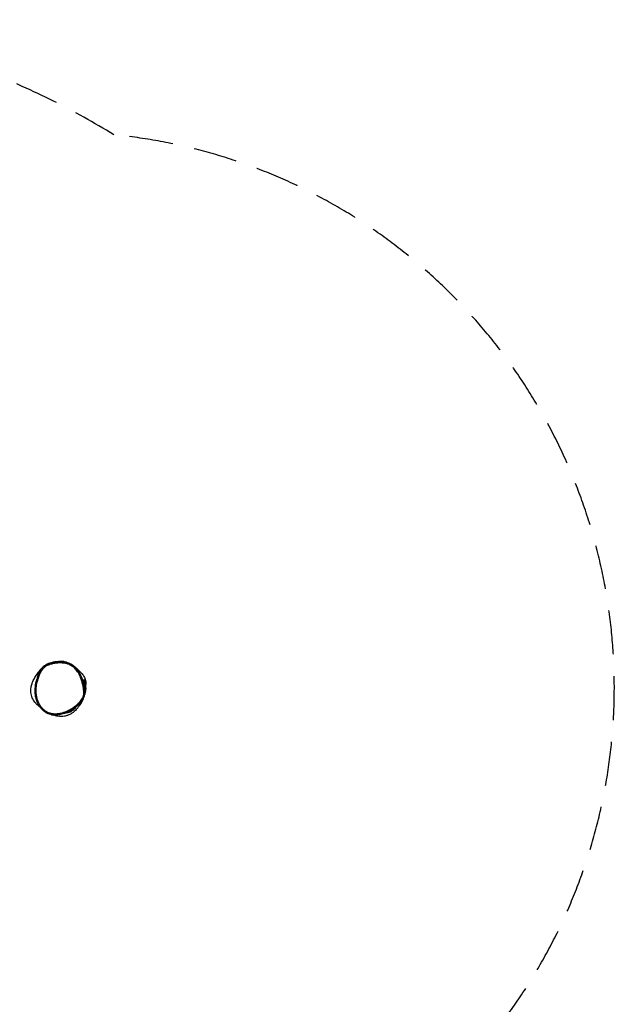
# Model space of a CAD drawing. Units: millimetres. Extents: x -3950 to 4330, y -2200 to 2200.
# Drawn here: x 2637 to 4330, y -602 to 2200 of the extents above; entities that cross this region are included whole.
import ezdxf

# ---------------------------------------------------------------- set-up
doc = ezdxf.new("R2010")
doc.units = ezdxf.units.MM
doc.header["$LTSCALE"] = 50
doc.linetypes.add('DASHED', pattern=[0.75, 0.5, -0.25])
doc.layers.add('SW_Toestellen', color=2, linetype='Continuous')

msp = doc.modelspace()

# ---------------------------------------------------------------- linework, layer by layer
at = {"layer": 'SW_Toestellen', "color": 254, "linetype": 'DASHED', "ltscale": 5}
msp.add_lwpolyline([(2905.1, 1872.4, 0.180041), (1400, 2172, 0.120948), (434, 1763), (-434, 1763, 0.120948), (-1400, 2172, 1.174044), (-1400, -2172, 0.120948), (-434, -1763), (434, -1763, 0.120948), (1400, -2172, 0.33568), (3745, -927.3, 0.670297)], format="xyb", close=True, dxfattribs=at)
at = {"layer": 'SW_Toestellen'}
msp.add_ellipse((2723.2, 365), major_axis=(-0.91, 2.86), ratio=0.001455, start_param=0, end_param=1.553404, dxfattribs=at)
for points, knots in [([(2723.1, 365), (2726.3, 366), (2729.6, 366.9), (2737, 368.4), (2741.2, 369), (2748.6, 369.6), (2751.8, 369.7), (2756.3, 369.5), (2757.5, 369.5), (2761.7, 369.1), (2764.6, 368.7), (2770.3, 367.6), (2773.1, 366.8), (2777.5, 365.1), (2779.1, 364.4), (2783, 362.5), (2785.3, 361.2), (2789.6, 358.1), (2791.7, 356.4), (2796.7, 351.6), (2799.4, 348.2), (2803.3, 342.3), (2804.7, 339.9), (2807.1, 335.4), (2808, 333.3), (2810, 328.7), (2811, 326.1), (2812.9, 320.9), (2813.7, 318.3), (2815.5, 312), (2816.4, 308.3), (2818, 301), (2818.6, 297.3), (2819.3, 290.8), (2819.5, 287.9), (2819.4, 282.1), (2819, 279.2), (2817.7, 274.2), (2816.9, 271.9), (2814.8, 267.6), (2813.5, 265.5), (2809.5, 259.9), (2806.4, 256.6), (2800.7, 251.2), (2798.2, 249.1), (2792.4, 244.7), (2789.1, 242.4), (2782.3, 238.2), (2778.7, 236.3), (2769.6, 231.8), (2763.9, 229.6), (2753.5, 226.7), (2748.9, 225.7), (2740.3, 224.9), (2736.4, 224.9), (2729.3, 225.7), (2726, 226.3), (2719.7, 228.2), (2716.6, 229.5), (2710.4, 232.9), (2707.3, 235.1), (2702.4, 239.3), (2700.5, 241.3), (2697, 245.5), (2695.4, 247.7), (2692.1, 252.9), (2690.5, 255.9), (2687.9, 261.9), (2686.9, 264.7), (2685.1, 270.6), (2684.5, 273.7), (2683.2, 281.3), (2682.8, 286), (2682.8, 296.1), (2683.3, 301.6), (2684.8, 310.3), (2685.5, 313.6), (2687.4, 320.9), (2688.7, 325), (2691, 331.1), (2691.8, 333.1), (2694.1, 338.4), (2695.6, 341.5), (2698.6, 346.8), (2700, 349), (2703.5, 353.5), (2705.6, 355.7), (2710.2, 359.3), (2712.6, 360.7), (2717.8, 363.2), (2720.5, 364.2), (2723.1, 365)], [-43.68791, -43.68791, -43.68791, -43.68791, -42.637719, -42.637719, -41.331694, -41.331694, -40.327059, -40.327059, -39.932209, -39.932209, -39.024452, -39.024452, -38.116694, -38.116694, -37.565189, -37.565189, -36.745245, -36.745245, -35.925301, -35.925301, -34.573723, -34.573723, -33.702379, -33.702379, -32.9888, -32.9888, -32.127648, -32.127648, -31.266495, -31.266495, -30.082418, -30.082418, -28.915715, -28.915715, -28.018783, -28.018783, -27.121849, -27.121849, -26.373216, -26.373216, -25.624582, -25.624582, -24.213803, -24.213803, -23.180114, -23.180114, -21.933109, -21.933109, -20.686103, -20.686103, -18.772906, -18.772906, -17.306192, -17.306192, -16.094566, -16.094566, -15.064036, -15.064036, -14.033505, -14.033505, -12.85894, -12.85894, -12.010624, -12.010624, -11.14921, -11.14921, -10.088753, -10.088753, -9.127494, -9.127494, -8.166235, -8.166235, -6.710845, -6.710845, -4.990688, -4.990688, -3.954171, -3.954171, -2.617622, -2.617622, -1.925818, -1.925818, -0.831445, -0.831445, -0.021562, -0.021562, 0.927528, 0.927528, 1.812231, 1.812231, 2.696935, 2.696935, 2.696935, 2.696935]), ([(2715.2, 366), (2709.9, 363), (2705, 359.4), (2700.5, 355.2), (2697.7, 352.5), (2695, 349.5), (2692.6, 346.4)], [-1.824374, -1.824374, -1.824374, -1.824374, 0, 0, 0, 1.191662, 1.191662, 1.191662, 1.191662]), ([(2737.1, 371.3), (2734.2, 370.8), (2731.3, 370.3), (2725.6, 368.9), (2722.8, 368), (2717.2, 366.1), (2714.4, 364.9), (2709, 362), (2706.4, 360.2), (2701.8, 356.1), (2699.8, 353.7), (2698.1, 351.2)], [42.149833, 42.149833, 42.149833, 42.149833, 43.040488, 43.040488, 43.931142, 43.931142, 44.821797, 44.821797, 45.712451, 45.712451, 46.603106, 46.603106, 46.603106, 46.603106]), ([(2718.9, 367.8), (2719, 367.9), (2719.8, 368.3), (2722.8, 369.6), (2725.1, 370.5), (2731.3, 372.4), (2735.6, 373.2), (2740.3, 373.8), (2740.6, 373.8), (2741.5, 373.8), (2742, 373.9), (2744, 374), (2746.1, 374.2), (2749.2, 374.4), (2750.3, 374.5), (2753.2, 374.7), (2757.7, 374.8), (2764.2, 373.7), (2768, 372.8), (2774.3, 370.3), (2776.5, 369.3), (2779.1, 367.9), (2779.8, 367.6), (2781.8, 366.5), (2782.9, 365.9), (2784.1, 365.2)], [68.239232, 68.239232, 68.239232, 68.239232, 69.714016, 69.714016, 71.277668, 71.277668, 73.438399, 73.438399, 75.289929, 75.289929, 76.910049, 76.910049, 81.771153, 81.771153, 84.568339, 84.568339, 88.78889, 88.78889, 92.32496, 92.32496, 94.704734, 94.704734, 97.832214, 97.832214, 100.785393, 100.785393, 100.785393, 100.785393]), ([(2784.1, 365.2), (2783.4, 365.6), (2782.7, 366), (2780.3, 367.1), (2778.6, 367.9), (2774, 369.6), (2771, 370.4), (2765, 371.7), (2762, 372.1), (2757.7, 372.4), (2756.4, 372.5), (2751.8, 372.6), (2748.4, 372.5), (2742.4, 372), (2739.7, 371.7), (2737.1, 371.3)], [37.326332, 37.326332, 37.326332, 37.326332, 37.565189, 37.565189, 38.116694, 38.116694, 39.024452, 39.024452, 39.932209, 39.932209, 40.327059, 40.327059, 41.331694, 41.331694, 42.149833, 42.149833, 42.149833, 42.149833]), ([(2737.1, 371.3), (2740.5, 371.8), (2742.7, 372.3), (2742.8, 372.3), (2742.8, 372.3), (2742.8, 372.3)], [0, 0, 0, 0, 6.736067, 6.736067, 6.810054, 6.810054, 6.810054, 6.810054]), ([(2818.3, 313), (2817.2, 317.1), (2815.9, 321.1), (2813.1, 329), (2811.5, 332.9), (2807.8, 340.5), (2805.7, 344.2), (2802, 349.5), (2800.7, 351.2), (2797.8, 354.5), (2796.3, 356), (2793.1, 359), (2791.4, 360.4), (2787.9, 363), (2786, 364.1), (2784.1, 365.2)], [30.899023, 30.899023, 30.899023, 30.899023, 32.184485, 32.184485, 33.469947, 33.469947, 34.755408, 34.755408, 35.398139, 35.398139, 36.04087, 36.04087, 36.683601, 36.683601, 37.326332, 37.326332, 37.326332, 37.326332]), ([(2693.7, 245.1), (2692.2, 246.2), (2690.7, 247.3), (2687.8, 249.8), (2686.3, 251.2), (2683.8, 253.7), (2682.7, 254.9), (2680.5, 257.6), (2679.4, 259), (2675.4, 264.7), (2673, 269.5), (2669.8, 279.3), (2669, 284.4), (2668.7, 294), (2669.2, 298.5), (2670.8, 306.6), (2671.9, 310.1), (2674, 315.8), (2674.9, 317.9), (2676.9, 322.1), (2677.9, 323.8), (2680.6, 328.7), (2682.8, 332.5), (2688.9, 341.6), (2691.5, 344.9), (2692.6, 346.4)], [18.455082, 18.455082, 18.455082, 18.455082, 19.103911, 19.103911, 19.812856, 19.812856, 20.348106, 20.348106, 20.896247, 20.896247, 22.558103, 22.558103, 24.280531, 24.280531, 26.044326, 26.044326, 27.959024, 27.959024, 30.092557, 30.092557, 33.040069, 33.040069, 38.567744, 38.567744, 42.806301, 42.806301, 42.806301, 42.806301]), ([(2698.1, 351.2), (2696.9, 349.5), (2695.8, 347.7), (2693, 342.8), (2691.4, 339.6), (2689.1, 334.2), (2688.2, 332.1), (2685.9, 325.9), (2684.6, 321.8), (2682.6, 314.3), (2681.9, 310.9), (2681.3, 307.1), (2681.2, 306.7), (2681.1, 306.3)], [0.218261, 0.218261, 0.218261, 0.218261, 0.831445, 0.831445, 1.925818, 1.925818, 2.617622, 2.617622, 3.954171, 3.954171, 4.990688, 4.990688, 5.122389, 5.122389, 5.122389, 5.122389]), ([(2686.4, 335.2), (2686.4, 335.2), (2686.6, 335.4), (2687.5, 336.6), (2688.7, 338.2), (2692.3, 343.1), (2694.9, 346.7), (2698.1, 351.2)], [21.223417, 21.223417, 21.223417, 21.223417, 23.004809, 23.004809, 27.348976, 27.348976, 33.030097, 33.030097, 33.030097, 33.030097]), ([(2794.8, 357.5), (2797.1, 355.7), (2799.3, 354), (2806.2, 348), (2809.8, 344.1), (2814.2, 339), (2815.5, 337.3), (2817.6, 334.4), (2818.5, 333.3), (2820.8, 329.1), (2822.1, 326.8), (2824.1, 321), (2824.8, 317.8), (2825.4, 312.4), (2825.5, 310.2), (2825.6, 308.2)], [16.404935, 16.404935, 16.404935, 16.404935, 17.89519, 17.89519, 21.702146, 21.702146, 25.045751, 25.045751, 27.588044, 27.588044, 29.112295, 29.112295, 30.331329, 30.331329, 31.419504, 31.419504, 31.419504, 31.419504]), ([(2822.4, 287.6), (2822.3, 289.7), (2822.2, 291.9), (2821.5, 297.8), (2820.9, 301.5), (2819.6, 307.8), (2818.9, 310.4), (2818.3, 313)], [28.282552, 28.282552, 28.282552, 28.282552, 28.915715, 28.915715, 30.082418, 30.082418, 30.899023, 30.899023, 30.899023, 30.899023]), ([(2822.4, 299.9), (2822.4, 300.7), (2822.4, 301.5), (2822.3, 305), (2822.1, 307.6), (2821.3, 312.7), (2820.8, 315.1), (2820, 318.4), (2819.8, 319.6), (2819.4, 321.1), (2819.3, 321.6), (2819.2, 322.2), (2819.2, 322.4), (2819.3, 322.6), (2819.4, 322.4), (2819.9, 321.7), (2820.2, 320.8), (2821.1, 318), (2821.7, 316.1), (2822.4, 311.5), (2822.6, 308.9), (2822.6, 304.7), (2822.5, 303.2), (2822.4, 301.7)], [-11.801505, -11.801505, -11.801505, -11.801505, -11.558328, -11.558328, -10.75158, -10.75158, -9.836187, -9.836187, -9.189725, -9.189725, -8.738381, -8.738381, -8.323596, -8.323596, -7.822417, -7.822417, -7.047916, -7.047916, -6.143538, -6.143538, -5.295307, -5.295307, -4.830264, -4.830264, -4.830264, -4.830264]), ([(2681.1, 306.3), (2680.7, 303.4), (2680.3, 300.5), (2679.9, 295), (2679.8, 292.3), (2679.9, 287.2), (2680, 284.7), (2680.5, 279.9), (2680.8, 277.6), (2682, 270.9), (2683.1, 266.6), (2685.9, 258.7), (2687.6, 255), (2691.4, 248.3), (2693.4, 245.2), (2697.8, 239.9), (2700.1, 237.5), (2704.8, 233.3), (2707.2, 231.6), (2712.1, 228.5), (2714.6, 227.2), (2719.8, 225.1), (2722.4, 224.2), (2727.8, 222.9), (2730.6, 222.5), (2736.6, 222), (2739.7, 222), (2746.4, 222.5), (2750, 223), (2757.9, 224.7), (2762.1, 226), (2768.8, 228.4), (2771.3, 229.5), (2776.7, 231.9), (2779.4, 233.3), (2785, 236.4), (2787.9, 238.2), (2793.4, 241.9), (2796.1, 243.8), (2801.1, 247.8), (2803.5, 249.7), (2807.4, 253.5), (2809.1, 255.2), (2811.9, 258.4), (2813.1, 259.9), (2815.9, 263.7), (2817.5, 266.3), (2819.7, 270.9), (2820.4, 272.9), (2821.5, 276.8), (2821.9, 278.8), (2822.4, 283), (2822.4, 285.3), (2822.4, 287.6)], [5.122389, 5.122389, 5.122389, 5.122389, 6.004643, 6.004643, 6.812042, 6.812042, 7.562514, 7.562514, 8.263939, 8.263939, 9.594482, 9.594482, 10.806764, 10.806764, 11.886468, 11.886468, 12.861313, 12.861313, 13.740488, 13.740488, 14.568546, 14.568546, 15.376835, 15.376835, 16.212233, 16.212233, 17.141833, 17.141833, 18.224159, 18.224159, 19.555843, 19.555843, 20.396307, 20.396307, 21.333054, 21.333054, 22.344636, 22.344636, 23.366109, 23.366109, 24.286375, 24.286375, 25.013993, 25.013993, 25.566112, 25.566112, 26.430511, 26.430511, 27.039566, 27.039566, 27.613348, 27.613348, 28.282552, 28.282552, 28.282552, 28.282552]), ([(2821.5, 277), (2821.5, 277.1), (2821.5, 277.2), (2823, 282.4), (2824.1, 287.7), (2824.6, 293)], [22.066646, 22.066646, 22.066646, 22.066646, 22.090176, 22.090176, 23.431927, 23.431927, 23.431927, 23.431927]), ([(2825, 298.6), (2825, 297.9), (2824.9, 297.2), (2824.7, 293.7), (2824.4, 291.2), (2823.7, 286.5), (2823.2, 284.5), (2822.5, 281.7), (2822.2, 280.7), (2822, 280)], [-4.288742, -4.288742, -4.288742, -4.288742, -4.067406, -4.067406, -3.246413, -3.246413, -2.44205, -2.44205, -1.928376, -1.928376, -1.928376, -1.928376]), ([(2822.3, 283.7), (2822.4, 283.9), (2822.4, 284.1), (2823, 286.5), (2823.5, 289), (2824.5, 294.6), (2824.9, 297.5), (2825.5, 303.1), (2825.6, 305.7), (2825.6, 308.2)], [-13.397466, -13.397466, -13.397466, -13.397466, -13.303653, -13.303653, -12.395749, -12.395749, -11.502226, -11.502226, -10.705298, -10.705298, -10.705298, -10.705298]), ([(2822.4, 299.9), (2822.4, 297.2), (2822.3, 293), (2822.4, 288.6), (2822.4, 288.1), (2822.4, 287.6)], [0, 0, 0, 0, 6.444424, 6.444424, 7.429301, 7.429301, 7.429301, 7.429301]), ([(2808.5, 249.9), (2807.3, 248.2), (2805.9, 246.3), (2802.4, 241.9), (2800.6, 239.7), (2796.7, 235.6), (2795, 233.9), (2791.8, 231.1), (2790.5, 230), (2786.8, 227.1), (2784.1, 225.3), (2778.6, 222.4), (2775.9, 221.2), (2770.3, 219.3), (2767.4, 218.6), (2761.4, 217.6), (2758.2, 217.4), (2751.7, 217.4), (2748.4, 217.7), (2742, 218.7), (2739, 219.4), (2734.4, 220.6), (2732.9, 221), (2732.1, 221.3), (2732, 221.3), (2731.9, 221.3)], [68.548278, 68.548278, 68.548278, 68.548278, 70.816277, 70.816277, 72.471272, 72.471272, 73.441251, 73.441251, 74.024937, 74.024937, 75.000858, 75.000858, 75.883517, 75.883517, 76.796079, 76.796079, 77.851267, 77.851267, 79.15563, 79.15563, 80.740907, 80.740907, 82.420308, 82.420308, 82.622056, 82.622056, 82.622056, 82.622056]), ([(2796.8, 243), (2796.8, 243), (2796.7, 243), (2796.7, 242.9), (2796.6, 242.8), (2796.2, 242.3), (2795.9, 242), (2794.9, 240.8), (2794, 239.8), (2792, 237.7), (2790.9, 236.7), (2787.4, 233.8), (2784.9, 232.1), (2782.2, 230.8), (2782.1, 230.7), (2781.9, 230.6), (2781.9, 230.6), (2781.5, 230.4), (2781.4, 230.4), (2780.6, 230), (2780, 229.8), (2777.6, 228.8), (2775.8, 228.2), (2768.4, 226), (2762, 225.2), (2758.8, 224.9), (2758.4, 224.9), (2758, 224.9)], [181.519007, 181.519007, 181.519007, 181.519007, 181.588, 181.588, 181.826419, 181.826419, 182.065558, 182.065558, 182.550138, 182.550138, 183.022943, 183.022943, 184.042854, 184.042854, 184.109004, 184.109004, 184.116375, 184.116375, 184.277083, 184.277083, 184.748843, 184.748843, 186.164387, 186.164387, 190.422506, 190.422506, 191.296908, 191.296908, 191.296908, 191.296908])]:
    msp.add_open_spline(points, degree=3, knots=knots, dxfattribs=at)
for points in [[(2715.2, 366), (2714, 365.2), (2713.2, 364.6), (2713.8, 364.5)], [(2718.9, 367.8), (2717.6, 367.2), (2716.4, 366.6), (2715.2, 366)], [(2824.6, 293.2), (2824.6, 293.1), (2824.6, 293.1), (2824.6, 293)], [(2808.5, 249.9), (2812.7, 255.8), (2816, 262.1), (2818.6, 268.6)], [(2725.7, 223.5), (2727.7, 222.6), (2729.8, 221.9), (2731.9, 221.3)]]:
    msp.add_open_spline(points, degree=3, dxfattribs=at)

doc.saveas('drawing.dxf')
